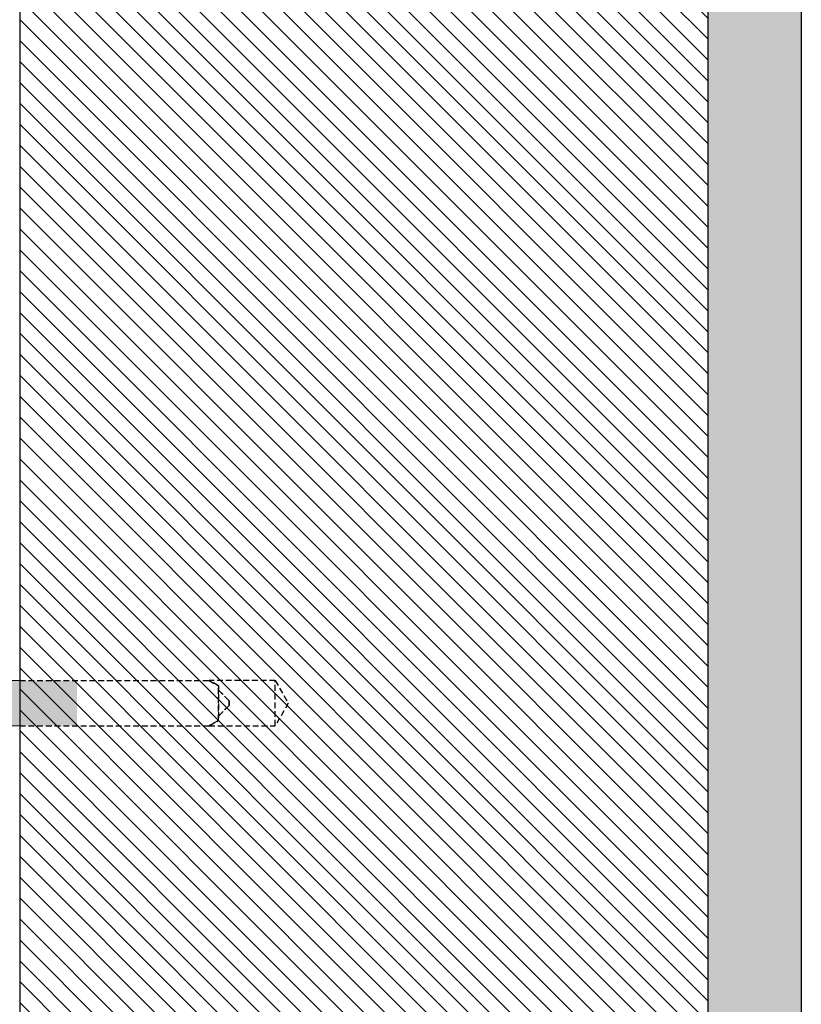
# Model space of a CAD drawing. Units: millimetres. Extents: x -2219 to 10797, y -10604 to -2345.
# Drawn here: x 5559 to 5727, y -8760 to -8548 of the extents above; entities that cross this region are included whole.
import ezdxf

# ---------------------------------------------------------------- set-up
doc = ezdxf.new("R2010")
doc.units = ezdxf.units.MM
doc.linetypes.add('NASCOSTA', pattern=[0.375, 0.25, -0.125])
for name, color, linetype in [('LPT.LAYOUT', 6, 'Continuous'), ('LPT.PROIEZIONI', 1, 'Continuous'), ('LPT.VITERIE', 6, 'Continuous')]:
    doc.layers.add(name, color=color, linetype=linetype)

# ---------------------------------------------------------------- blocks, each defined once
blk = doc.blocks.new('A$C21D53543')
at = {"layer": 'LPT.LAYOUT', "true_color": 0xffffff}
h = blk.add_hatch(color=7, dxfattribs=at)
h.dxf.hatch_style = 1
h.paths.add_polyline_path([(48.7, 162.7), (49.85, 160.7)])
h.paths.add_polyline_path([(41.3, 162.7), (40.15, 160.7)])
h.paths.add_polyline_path([(41.3, 162.7), (48.7, 162.7)])
h.paths.add_polyline_path([(45.5, 165), (47.8, 162.7)])
h.paths.add_polyline_path([(44.5, 165), (42.2, 162.7)])
h.paths.add_polyline_path([(44.5, 165), (45.5, 165)])
edge = h.paths.add_edge_path()
edge.add_line((49.85, 8.38), (49.85, 160.7))
edge.add_line((40.15, 160.7), (40.15, 8.38))
edge.add_line((49.85, 120), (40.15, 120))
at = {"layer": 'LPT.VITERIE', "true_color": 0xffffff}
h = blk.add_hatch(color=7, dxfattribs=at)
h.dxf.hatch_style = 1
h.paths.add_polyline_path([(49.85, 148.38), (40.15, 148.38), (40.15, 8.38), (45, 8.38), (49.85, 8.38)])
at = {"layer": 'LPT.VITERIE', "color": 8, "linetype": 'NASCOSTA', "ltscale": 5}
for p, q in [((40.15, 203.28), (45, 206.08)), ((45, 206.08), (49.85, 203.28)), ((49.85, 203.28), (40.15, 203.28)), ((40.15, 203.28), (40.15, 189.08)), ((49.85, 189.08), (49.85, 203.28)), ((42.2, 191.08), (44.5, 193.38)), ((44.5, 193.38), (42.2, 191.08)), ((45.5, 193.38), (44.5, 193.38)), ((44.5, 193.38), (45.5, 193.38)), ((47.8, 191.08), (45.5, 193.38)), ((45.5, 193.38), (47.8, 191.08)), ((41.3, 191.08), (40.15, 189.08)), ((40.15, 189.08), (41.3, 191.08)), ((41.3, 191.08), (48.7, 191.08)), ((48.7, 191.08), (41.3, 191.08)), ((49.85, 189.08), (48.7, 191.08)), ((48.7, 191.08), (49.85, 189.08))]:
    blk.add_line(p, q, dxfattribs=at)
at = {"layer": 'LPT.VITERIE', "color": 5, "linetype": 'Continuous', "lineweight": 0}
for p, q in [((40.15, 148.38), (40.15, 8.38)), ((49.85, 8.38), (49.85, 148.38))]:
    blk.add_line(p, q, dxfattribs=at)
at = {"layer": 'LPT.VITERIE', "color": 8, "linetype": 'NASCOSTA', "lineweight": 0, "ltscale": 5}
blk.add_line((49.85, 148.38), (40.15, 148.38), dxfattribs=at)
at = {"layer": 'LPT.VITERIE', "color": 8, "linetype": 'NASCOSTA', "ltscale": 5}
for points in [[(40.15, 148.38), (40.15, 189.08)], [(49.85, 148.38), (49.85, 189.08)]]:
    blk.add_lwpolyline(points, dxfattribs=at)

msp = doc.modelspace()

# ---------------------------------------------------------------- hatches: boundary and pattern name
at = {"layer": 'LPT.PROIEZIONI'}
h = msp.add_hatch(dxfattribs=at)
h.set_pattern_fill('ANSI31', color=251, angle=270)
h.set_pattern_definition([(315, (5349.9522, -7975.1442), (2.245064, 2.245064), [])])
h.paths.add_polyline_path([(5559.34, -8918.99), (5707.24, -8918.99), (5707.24, -7868.99), (5559.34, -7868.99)])
h = msp.add_hatch(dxfattribs=at)
h.set_pattern_fill('AR-CONC', color=251, scale=0.09, angle=180, style=0)
h.set_pattern_definition([(230, (10255.607, -10045.55), (-16.39662, 1.434518), [1.7145, -18.8595]), (175, (10255.607, -10045.55), (3.17191, -17.195116), [1.3716, -15.08765]), (280.45144, (10254.241, -10045.43), (-13.22471, -15.7606), [1.4571, -16.02812]), (226.1842, (10255.607, -10050.122), (-24.39711, 3.78381), [2.57175, -28.28925]), (276.63556, (10253.574, -10049.806), (-21.36637, -22.26835), [2.18565, -24.0422]), (171.18415, (10255.607, -10050.122), (-21.36637, -22.26835), [2.0574, -22.63138]), (201, (10253.321, -10048.979), (-13.645295, 9.203868), [1.7145, -18.8595]), (146, (10253.321, -10048.979), (-5.56218, -16.576917), [1.3716, -15.0876]), (251.45144, (10252.184, -10048.212), (-19.20748, -7.37305), [1.4571, -16.028094]), (217.5, (10255.6074, -10045.5495), (-0.277974, -7.6099535), [0, -14.90472, 0, -15.3162, 0, -15.14475]), (187.5, (10255.607, -10045.5495), (-6.01377, -9.016252), [0, -8.73252, 0, -14.56182, 0, -5.77215]), (147.5, (10260.705, -10045.5495), (-12.2031536, 0.515587), [0, -5.715, 0, -17.8308, 0, -23.6601]), (137.5, (10262.991, -10045.55), (-13.331626, -2.288384), [0, -7.4295, 0, -11.84148, 0, -16.8021])])
h.paths.add_polyline_path([(5727.24, -8931.83), (5727.24, -7868.99), (5707.24, -7868.99), (5707.24, -8918.99), (5682.15, -8918.99), (5682.15, -8931.83)])

# ---------------------------------------------------------------- linework, layer by layer
at = {"layer": 'LPT.PROIEZIONI', "color": 1}
msp.add_lwpolyline([(5559.34, -8918.99), (5707.24, -8918.99), (5707.24, -7868.99), (5559.34, -7868.99)], close=True, dxfattribs=at)
at = {"layer": 'LPT.PROIEZIONI'}
msp.add_lwpolyline([(5707.24, -8918.99), (5707.24, -7868.99), (5727.24, -7868.99), (5727.24, -8931.83), (5682.15, -8931.83), (5682.15, -8918.99), (5707.24, -8918.99)], dxfattribs=at)

# ---------------------------------------------------------------- block references
at = {"layer": 'LPT.VITERIE', "rotation": 270.0002797633472}
msp.add_blockref('A$C21D53543', (5410.96, -8649.98), dxfattribs=at)

doc.saveas('drawing.dxf')
